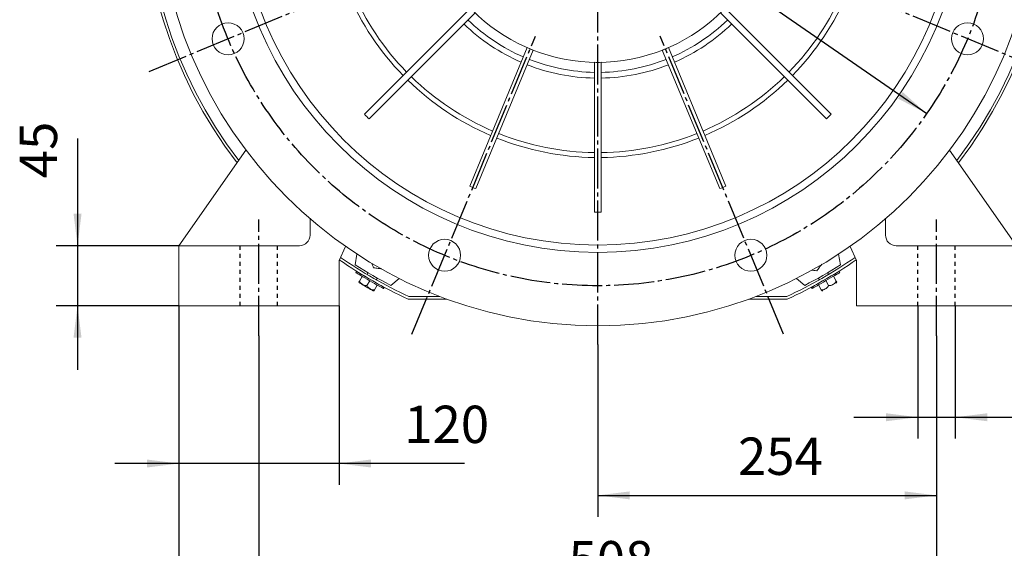
# Model space of a CAD drawing. Units: millimetres. Extents: x -2010 to 887, y -1192 to 1296.
# Drawn here: x -227 to 511, y -378 to 18 of the extents above; entities that cross this region are included whole.
import ezdxf

# ---------------------------------------------------------------- set-up
doc = ezdxf.new("R2010")
doc.units = ezdxf.units.MM
doc.linetypes.add('EB_DASH', pattern=[6, 3, -3])
doc.linetypes.add('EB_DASHDOT', pattern=[39, 30, -3, 3, -3])
doc.layers.get('0').update_dxf_attribs({"lineweight": 0})
for name, color, linetype, lineweight in [('CAXA1', 1, 'EB_DASHDOT', 25), ('CAXA2', 6, 'EB_DASH', 25), ('CAXA4', 3, 'Continuous', 25)]:
    doc.layers.add(name, color=color, linetype=linetype, lineweight=lineweight)
doc.styles.add('标准', font='txt', dxfattribs={"width": 0.667, "bigfont": 'gbcbig.shx'})
doc.dimstyles.new('标准', dxfattribs={"dimscale": 8, "dimtxt": 3.5, "dimasz": 3, "dimexe": 2, "dimexo": 0, "dimtad": 1, "dimdec": 1, "dimdsep": 46, "dimtxsty": '标准', "dimcen": 0, "dimdle": 6, "dimazin": 2, "dimtfac": 1, "dimtdec": 3, "dimtofl": 0, "dimtmove": 0, "dimatfit": 3, "dimfxl": 0, "dimtolj": 1, "dimtzin": 0, "dimarcsym": 0})

# ---------------------------------------------------------------- blocks, each defined once
blk = doc.blocks.new('*D3')
at = {"layer": 'CAXA4', "linetype": 'Continuous', "lineweight": 25}
for points in [[(-107.76, -487.61), (-83.76, -484.61), (-83.76, -490.61)], [(520.24, -487.61), (496.24, -484.61), (496.24, -490.61)]]:
    blk.add_hatch(color=0, dxfattribs=at).paths.add_polyline_path(points, flags=0)
at = {"layer": 'CAXA4', "color": 0, "linetype": 'Continuous', "lineweight": 25}
for p, q in [((520.24, -191.61), (520.24, -503.61)), ((-107.76, -196.61), (-107.76, -503.61)), ((-107.76, -487.61), (520.24, -487.61))]:
    blk.add_line(p, q, dxfattribs=at)
at = {"layer": 'CAXA4', "color": 0, "linetype": 'Continuous', "lineweight": 25, "insert": (184.34, -444.25), "char_height": 28, "attachment_point": 1, "style": '标准'}
blk.add_mtext('\\fFangSong_GB2312|b0|i0|p0;628', dxfattribs=at)
blk = doc.blocks.new('*D4')
at = {"layer": 'CAXA4', "linetype": 'Continuous', "lineweight": 25}
for points in [[(-107.76, -314.88), (-131.76, -317.88), (-131.76, -311.88)], [(12.24, -314.88), (36.24, -317.88), (36.24, -311.88)]]:
    blk.add_hatch(color=0, dxfattribs=at).paths.add_polyline_path(points, flags=0)
at = {"layer": 'CAXA4', "color": 0, "linetype": 'Continuous', "lineweight": 25}
for p, q in [((-107.76, -196.61), (-107.76, -330.88)), ((12.24, -196.61), (12.24, -330.88)), ((106.39, -314.88), (-155.76, -314.88))]:
    blk.add_line(p, q, dxfattribs=at)
at = {"layer": 'CAXA4', "color": 0, "linetype": 'Continuous', "lineweight": 25, "insert": (61.18, -271.52), "char_height": 28, "attachment_point": 1, "style": '标准'}
blk.add_mtext('\\fFangSong_GB2312|b0|i0|p0;120', dxfattribs=at)
blk = doc.blocks.new('*D5')
at = {"layer": 'CAXA4', "linetype": 'Continuous', "lineweight": 25}
for points in [[(206.24, -338.78), (230.24, -335.78), (230.24, -341.78)], [(460.24, -338.78), (436.24, -335.78), (436.24, -341.78)]]:
    blk.add_hatch(color=0, dxfattribs=at).paths.add_polyline_path(points, flags=0)
at = {"layer": 'CAXA4', "color": 0, "linetype": 'Continuous', "lineweight": 25}
for p, q in [((460.24, -219.26), (460.24, -354.78)), ((206.24, -225.61), (206.24, -354.78)), ((206.24, -338.78), (460.24, -338.78))]:
    blk.add_line(p, q, dxfattribs=at)
at = {"layer": 'CAXA4', "color": 0, "linetype": 'Continuous', "lineweight": 25, "insert": (311.34, -295.42), "char_height": 28, "attachment_point": 1, "style": '标准'}
blk.add_mtext('\\fFangSong_GB2312|b0|i0|p0;254', dxfattribs=at)
blk = doc.blocks.new('*D6')
at = {"layer": 'CAXA4', "linetype": 'Continuous', "lineweight": 25}
for points in [[(-47.76, -416.38), (-23.76, -413.38), (-23.76, -419.38)], [(460.24, -416.38), (436.24, -413.38), (436.24, -419.38)]]:
    blk.add_hatch(color=0, dxfattribs=at).paths.add_polyline_path(points, flags=0)
at = {"layer": 'CAXA4', "color": 0, "linetype": 'Continuous', "lineweight": 25}
for p, q in [((-47.76, -219.26), (-47.76, -432.38)), ((460.24, -219.26), (460.24, -432.38)), ((-47.76, -416.38), (460.24, -416.38))]:
    blk.add_line(p, q, dxfattribs=at)
at = {"layer": 'CAXA4', "color": 0, "linetype": 'Continuous', "lineweight": 25, "insert": (184.34, -373.02), "char_height": 28, "attachment_point": 1, "style": '标准'}
blk.add_mtext('\\fFangSong_GB2312|b0|i0|p0;508', dxfattribs=at)
blk = doc.blocks.new('*D7')
at = {"layer": 'CAXA4', "linetype": 'Continuous', "lineweight": 25}
for points in [[(446.24, -280.2), (422.24, -277.2), (422.24, -283.2)], [(474.24, -280.2), (498.24, -277.2), (498.24, -283.2)]]:
    blk.add_hatch(color=0, dxfattribs=at).paths.add_polyline_path(points, flags=0)
at = {"layer": 'CAXA4', "color": 0, "linetype": 'Continuous', "lineweight": 25}
for p, q in [((446.24, -196.61), (446.24, -296.2)), ((474.24, -196.61), (474.24, -296.2)), ((398.24, -280.2), (658.64, -280.2))]:
    blk.add_line(p, q, dxfattribs=at)
at = {"layer": 'CAXA4', "color": 0, "linetype": 'Continuous', "lineweight": 25, "insert": (574.73, -236.84), "char_height": 28, "attachment_point": 1, "style": '标准'}
blk.add_mtext('4Xφ28', dxfattribs=at)
blk = doc.blocks.new('*D9')
at = {"layer": 'CAXA4', "linetype": 'Continuous', "lineweight": 25}
for points in [[(763.67, 626.39), (760.67, 602.39), (766.67, 602.39)], [(763.67, -196.61), (760.67, -172.61), (766.67, -172.61)]]:
    blk.add_hatch(color=0, dxfattribs=at).paths.add_polyline_path(points, flags=0)
at = {"layer": 'CAXA4', "color": 0, "linetype": 'Continuous', "lineweight": 25}
for p, q in [((364.24, 626.39), (779.67, 626.39)), ((763.67, -196.61), (763.67, 626.39)), ((520.24, -196.61), (779.67, -196.61))]:
    blk.add_line(p, q, dxfattribs=at)
at = {"layer": 'CAXA4', "color": 0, "linetype": 'Continuous', "lineweight": 25, "insert": (720.31, 192.99), "char_height": 28, "attachment_point": 1, "rotation": 90, "style": '标准'}
blk.add_mtext('\\fFangSong_GB2312|b0|i0|p0;825', dxfattribs=at)
blk = doc.blocks.new('*D10')
at = {"layer": 'CAXA4', "linetype": 'Continuous', "lineweight": 25}
for points in [[(692.94, 542.41), (695.94, 518.41), (689.94, 518.41)], [(692.94, -196.61), (695.94, -172.61), (689.94, -172.61)]]:
    blk.add_hatch(color=0, dxfattribs=at).paths.add_polyline_path(points, flags=0)
at = {"layer": 'CAXA4', "color": 0, "linetype": 'Continuous', "lineweight": 25}
for p, q in [((385.03, 542.41), (708.94, 542.41)), ((692.94, 542.41), (692.94, -196.61)), ((520.24, -196.61), (708.94, -196.61))]:
    blk.add_line(p, q, dxfattribs=at)
at = {"layer": 'CAXA4', "color": 0, "linetype": 'Continuous', "lineweight": 25, "insert": (649.58, 150.99), "char_height": 28, "attachment_point": 1, "rotation": 90, "style": '标准'}
blk.add_mtext('\\fFangSong_GB2312|b0|i0|p0;740', dxfattribs=at)
blk = doc.blocks.new('*D11')
at = {"layer": 'CAXA4', "linetype": 'Continuous', "lineweight": 25}
for points in [[(-183.78, -151.61), (-180.78, -127.61), (-186.78, -127.61)], [(-183.78, -196.61), (-180.78, -220.61), (-186.78, -220.61)]]:
    blk.add_hatch(color=0, dxfattribs=at).paths.add_polyline_path(points, flags=0)
at = {"layer": 'CAXA4', "color": 0, "linetype": 'Continuous', "lineweight": 25}
for p, q in [((-183.78, -71.29), (-183.78, -244.61)), ((-107.76, -151.61), (-199.78, -151.61)), ((-107.76, -196.61), (-199.78, -196.61))]:
    blk.add_line(p, q, dxfattribs=at)
at = {"layer": 'CAXA4', "color": 0, "linetype": 'Continuous', "lineweight": 25, "insert": (-227.14, -100.97), "char_height": 28, "attachment_point": 1, "rotation": 90, "style": '标准'}
blk.add_mtext('\\fFangSong_GB2312|b0|i0|p0;45', dxfattribs=at)
blk = doc.blocks.new('*D14')
at = {"layer": 'CAXA4', "linetype": 'Continuous', "lineweight": 25}
for points in [[(206.24, 806.56), (230.13, 803.15), (230.34, 809.14)], [(469.59, 754.18), (446.21, 760.17), (448.32, 765.79)]]:
    blk.add_hatch(color=0, dxfattribs=at).paths.add_polyline_path(points, flags=0)
at = {"layer": 'CAXA4', "color": 0, "linetype": 'Continuous', "lineweight": 25}
for p, q in [((206.24, 641.97), (206.24, 822.56)), ((345.55, 454.72), (475.72, 768.96))]:
    blk.add_line(p, q, dxfattribs=at)
for start, end in [(81.61188, 90), (67.5, 75.85937)]:
    blk.add_arc((206.24, 118.39), 688.17, start, end, dxfattribs=at)
at = {"layer": 'CAXA4', "color": 0, "linetype": 'Continuous', "lineweight": 25, "insert": (308.03, 812.52), "char_height": 28, "attachment_point": 1, "style": '标准'}
blk.add_mtext('\\fFangSong_GB2312|b0|i0|p0;22.5{%%D}', dxfattribs=at)
blk = doc.blocks.new('*D16')
at = {"layer": 'CAXA4', "linetype": 'Continuous', "lineweight": 25}
for points in [[(-40.32, 289.29), (-18.89, 278.09), (-22.31, 273.15)], [(452.81, -52.51), (434.79, -36.37), (431.37, -41.3)]]:
    blk.add_hatch(color=0, dxfattribs=at).paths.add_polyline_path(points, flags=0)
at = {"layer": 'CAXA4', "color": 0, "linetype": 'Continuous', "lineweight": 25}
for q in [(-183.03, 328.66), (452.81, -52.51)]:
    blk.add_line((-97.13, 328.66), q, dxfattribs=at)
at = {"layer": 'CAXA4', "color": 0, "linetype": 'Continuous', "lineweight": 25, "insert": (-181.63, 372.02), "char_height": 28, "attachment_point": 1, "style": '标准'}
blk.add_mtext('φ600', dxfattribs=at)

msp = doc.modelspace()

# ---------------------------------------------------------------- linework, layer by layer
at = {"color": 7, "linetype": 'Continuous', "lineweight": 15}
for p, q in [((110.8, 26.48), (31.32, -53)), ((114.33, 22.95), (34.85, -56.53)), ((298.15, 22.95), (377.63, -56.53)), ((301.69, 26.48), (381.17, -53)), ((153.23, -3.05), (110.22, -106.89)), ((157.85, -4.96), (114.84, -108.8)), ((254.63, -4.96), (297.64, -108.8)), ((259.25, -3.05), (302.26, -106.89)), ((203.74, -14.09), (203.74, -126.49)), ((208.74, -14.09), (208.74, -126.49)), ((-107.76, -151.61), (-57.54, -79.89)), ((520.24, -151.61), (470.03, -79.89)), ((-9.46, -143.61), (-9.46, -131.35)), ((421.94, -143.61), (421.94, -131.35)), ((-107.76, -196.61), (-107.76, -151.61)), ((-107.76, -151.61), (-17.46, -151.61)), ((17.16, -152.06), (12.24, -162.61)), ((395.33, -152.06), (400.24, -162.61)), ((520.24, -151.61), (429.94, -151.61)), ((24.25, -165.83), (25.71, -157.84)), ((386.78, -157.84), (388.24, -165.83)), ((12.24, -162.61), (12.24, -196.61)), ((400.24, -162.61), (400.24, -196.61)), ((27.58, -178.12), (29.64, -174.55)), ((57.28, -176.07), (51.09, -181.33)), ((361.39, -181.33), (355.2, -176.07)), ((384.96, -178.08), (382.9, -174.52)), ((33.21, -181.37), (35.27, -177.8)), ((38.84, -184.62), (40.9, -181.05)), ((373.7, -184.59), (371.64, -181.02)), ((379.33, -181.34), (377.27, -177.77)), ((-107.76, -196.61), (-107.76, -191.61)), ((64.18, -191.61), (93.11, -191.61)), ((64.62, -189.61), (87.77, -189.61)), ((319.38, -191.61), (348.3, -191.61)), ((324.72, -189.61), (347.86, -189.61)), ((12.24, -196.61), (-107.76, -196.61)), ((400.24, -196.61), (520.24, -196.61))]:
    msp.add_line(p, q, dxfattribs=at)
for points in [[(24.88, -171.8), (25.03, -171.9), (25.5, -172.17), (26.27, -172.61), (27.31, -173.21), (28.59, -173.95), (30.07, -174.8), (31.72, -175.75), (33.47, -176.76), (35.27, -177.8), (37.07, -178.85), (38.82, -179.86), (40.47, -180.8), (41.95, -181.66), (43.23, -182.4), (44.27, -183), (45.04, -183.44), (45.5, -183.71), (45.66, -183.8)], [(25.38, -170.94), (25.53, -171.03), (26, -171.3), (26.77, -171.74), (27.81, -172.34), (29.09, -173.08), (30.57, -173.94), (32.22, -174.89), (33.96, -175.9), (35.77, -176.94), (37.57, -177.98), (39.32, -178.99), (40.97, -179.94), (42.45, -180.79), (43.73, -181.53), (44.77, -182.13), (45.54, -182.57), (46, -182.85), (46.16, -182.94)], [(366.38, -182.91), (366.54, -182.82), (367, -182.55), (367.77, -182.1), (368.81, -181.5), (370.09, -180.76), (371.57, -179.91), (373.22, -178.96), (374.97, -177.95), (376.77, -176.91), (378.57, -175.86), (380.32, -174.85), (381.97, -173.91), (383.45, -173.05), (384.73, -172.31), (385.77, -171.71), (386.53, -171.27), (387, -171), (387.16, -170.9), (387.16, -170.9)], [(366.88, -183.77), (367.04, -183.68), (367.5, -183.41), (368.27, -182.97), (369.31, -182.37), (370.59, -181.63), (372.07, -180.77), (373.72, -179.82), (375.47, -178.81), (377.27, -177.77), (379.07, -176.73), (380.82, -175.72), (382.47, -174.77), (383.95, -173.91), (385.23, -173.17), (386.27, -172.57), (387.03, -172.13), (387.5, -171.86), (387.66, -171.77), (387.66, -171.77)], [(32.62, -182.39), (31.41, -181.69), (30.27, -181.04), (29.28, -180.47), (28.5, -180.02), (27.98, -179.72), (27.75, -179.59), (27.74, -179.58)], [(37.5, -185.21), (37.49, -185.2), (37.26, -185.07), (36.74, -184.77), (35.96, -184.32), (34.97, -183.75), (33.83, -183.09), (32.62, -182.39)]]:
    msp.add_lwpolyline(points, dxfattribs=at)
for centre, radius in [((206.24, 118.39), 330), ((206.24, 118.39), 275), ((206.24, 118.39), 269.5), ((-70.92, 3.59), 12), ((483.41, 3.59), 12), ((91.44, -158.77), 12), ((321.05, -158.77), 12)]:
    msp.add_circle(centre, radius, dxfattribs=at)
for centre, radius, start, end in [((206.24, 118.39), 341, 137.1501, 217.53392), ((206.24, 118.39), 339, 137.51576, 217.42753), ((206.24, 118.39), 341, 322.46608, 42.8499), ((206.24, 118.39), 339, 322.57247, 42.48424), ((206.24, 118.39), 132.5, 185.19085, 354.79851), ((206.24, 118.39), 203.84, 203.20272, 224.29728), ((206.24, 118.39), 200.18, 203.21555, 224.28445), ((206.24, 118.39), 200.18, 315.71555, 336.78445), ((206.24, 118.39), 203.84, 315.70272, 336.79728), ((206.24, 118.39), 140.01, 226.02315, 246.47685), ((206.24, 118.39), 140.01, 293.52315, 313.97685), ((206.24, 118.39), 144.34, 225.99245, 246.50755), ((206.24, 118.39), 144.34, 293.49245, 314.00755), ((206.24, 118.39), 140.01, 248.52315, 268.97685), ((206.24, 118.39), 140.01, 271.02315, 291.47685), ((206.24, 118.39), 144.34, 248.49245, 269.00755), ((206.24, 118.39), 144.34, 270.99245, 291.50755), ((206.24, 118.39), 203.84, 225.70272, 246.79728), ((206.24, 118.39), 200.18, 225.71555, 246.78445), ((206.24, 118.39), 200.18, 293.21555, 314.28445), ((206.24, 118.39), 203.84, 293.20272, 314.29728), ((206.24, 118.39), 203.84, 248.20272, 269.29728), ((206.24, 118.39), 200.18, 248.21555, 269.28445), ((206.24, 118.39), 200.18, 270.71555, 291.78445), ((206.24, 118.39), 203.84, 270.70272, 291.79728), ((-17.46, -143.61), 8, 270, 0), ((429.94, -143.61), 8, 180, 270), ((206.24, 118.39), 341, 235.36594, 245.38002), ((206.24, 118.39), 339, 235.30856, 245.30636), ((206.24, 118.39), 339, 294.69364, 304.69144), ((206.24, 118.39), 341, 294.61998, 304.63406), ((206.24, 118.39), 337.5, 237.36771, 242.63229), ((206.24, 118.39), 337.5, 297.36771, 302.63229), ((28.9, -177.72), 2.19, 214.58309, 238.16351), ((383.64, -177.69), 2.19, 301.84713, 325.42853), ((38.53, -183.28), 2.19, 241.84713, 265.42853), ((374.01, -183.25), 2.19, 274.58309, 298.16351)]:
    msp.add_arc(centre, radius, start, end, dxfattribs=at)
for centre, major_axis, ratio, start_param, end_param in [((215.52, 140.8), (59.99, 144.82), 0.987961, 3.125449, 3.141593), ((215.52, 140.8), (59.99, 144.82), 0.987961, 3.141593, 3.157737), ((196.96, 140.8), (-59.99, 144.82), 0.987961, 3.125449, 3.141593), ((196.96, 140.8), (-59.99, 144.82), 0.987961, 3.141593, 3.157737), ((206.24, 142.64), (0, 156.75), 0.987961, 3.125449, 3.141593), ((206.24, 142.64), (0, 156.75), 0.987961, 3.141593, 3.157737), ((171.62, 83.77), (138.55, 138.55), 0.96828, 3.128415, 3.15477), ((240.86, 83.77), (-138.55, 138.55), 0.96828, 3.128415, 3.15477), ((187.51, 73.16), (74.98, 181.02), 0.96828, 3.128415, 3.15477), ((224.98, 73.16), (-74.98, 181.02), 0.96828, 3.128415, 3.15477), ((206.24, 69.43), (0, 195.94), 0.96828, 3.128415, 3.15477)]:
    msp.add_ellipse(centre, major_axis=major_axis, ratio=ratio, start_param=start_param, end_param=end_param, dxfattribs=at)
for points, knots in [([(36.77, -164.72), (36.96, -165.17), (37.44, -166.34), (37.9, -167.45), (38.19, -168.14)], [0, 0, 0, 0, 1.423721, 3.698427, 3.698427, 3.698427, 3.698427]), ([(38.19, -168.14), (38.71, -168.21), (39.79, -168.35), (41.85, -168.62), (43.37, -168.82), (44.32, -168.95)], [0, 0, 0, 0, 1.663878, 3.367494, 6.187039, 6.187039, 6.187039, 6.187039]), ([(370.36, -170.41), (370.68, -169.99), (371.34, -169.13), (372.61, -167.48), (373.54, -166.27), (374.13, -165.51)], [0, 0, 0, 0, 1.663872, 3.367464, 6.18524, 6.18524, 6.18524, 6.18524]), ([(366.62, -169.92), (367.13, -169.99), (368.4, -170.15), (369.62, -170.32), (370.36, -170.41)], [0, 0, 0, 0, 1.492235, 3.767745, 3.767745, 3.767745, 3.767745]), ([(27.58, -178.12), (27.57, -178.15), (27.45, -178.35), (27.23, -178.72), (27.13, -178.9), (27.07, -179), (27.1, -178.96), (27.1, -178.96)], [0, 0, 0, 0, 0.036533, 0.2518949, 0.6601031, 0.9732495, 0.9740025, 0.9740025, 0.9740025, 0.9740025]), ([(33.21, -181.37), (32.93, -181.42), (32.18, -181.55), (30.96, -181.15), (29.62, -180.46), (28.5, -179.64), (27.8, -178.82), (27.64, -178.31), (27.58, -178.12)], [0, 0, 0, 0, 0.816779, 2.188483, 3.783213, 5.42016, 6.386568, 6.952402, 6.952402, 6.952402, 6.952402]), ([(38.84, -184.62), (38.56, -184.67), (37.81, -184.8), (36.58, -184.39), (35.23, -183.73), (34.13, -182.88), (33.43, -182.07), (33.27, -181.56), (33.21, -181.37)], [0, 0, 0, 0, 0.816877, 2.188725, 3.808531, 5.423429, 6.389958, 6.955858, 6.955858, 6.955858, 6.955858]), ([(379.33, -181.34), (379.23, -181.6), (378.97, -182.32), (378.01, -183.18), (376.74, -183.99), (375.48, -184.55), (374.42, -184.75), (373.89, -184.63), (373.7, -184.59)], [0, 0, 0, 0, 0.816764, 2.18848, 3.783204, 5.420151, 6.386553, 6.952396, 6.952396, 6.952396, 6.952396]), ([(384.96, -178.08), (384.86, -178.35), (384.6, -179.07), (383.63, -179.93), (382.38, -180.77), (381.1, -181.3), (380.05, -181.5), (379.52, -181.38), (379.33, -181.34)], [0, 0, 0, 0, 0.816883, 2.188732, 3.808535, 5.423445, 6.38997, 6.955877, 6.955877, 6.955877, 6.955877]), ([(385.44, -178.93), (385.43, -178.91), (385.41, -178.88), (385.21, -178.52), (385.06, -178.27), (384.96, -178.1), (384.96, -178.08)], [0, 0, 0, 0, 0.5662092, 0.7618281, 0.9586685, 0.9736262, 0.9736262, 0.9736262, 0.9736262]), ([(38.36, -185.46), (38.37, -185.44), (38.39, -185.41), (38.59, -185.05), (38.74, -184.8), (38.84, -184.63), (38.84, -184.62)], [0, 0, 0, 0, 0.5662067, 0.7618229, 0.9586653, 0.9736217, 0.9736217, 0.9736217, 0.9736217]), ([(373.7, -184.59), (373.72, -184.61), (373.83, -184.82), (374.05, -185.19), (374.15, -185.37), (374.21, -185.47), (374.19, -185.43), (374.19, -185.43)], [0, 0, 0, 0, 0.0365361, 0.2518895, 0.6600851, 0.9732215, 0.9739738, 0.9739738, 0.9739738, 0.9739738])]:
    msp.add_open_spline(points, degree=3, knots=knots, dxfattribs=at)
for points in [[(25.38, -170.94), (24.88, -171.8)], [(32.32, -174.92), (32.31, -174.94)], [(34.07, -171.89), (33.32, -173.19)], [(40.25, -177.18), (41, -175.89)], [(371.54, -175.85), (372.29, -177.15)], [(379.22, -173.15), (378.47, -171.85)], [(380.23, -174.91), (380.22, -174.89)], [(387.66, -171.77), (387.16, -170.9)], [(39.23, -178.94), (39.25, -178.92)], [(45.66, -183.8), (46.16, -182.94)], [(366.38, -182.91), (366.88, -183.77)], [(373.29, -178.89), (373.31, -178.91)]]:
    msp.add_open_spline(points, degree=1, dxfattribs=at)
at = {"layer": 'CAXA1', "linetype": 'EB_DASHDOT', "lineweight": 25}
for p, q in [((206.24, -225.61), (206.24, 647.53)), ((206.24, -225.61), (206.24, 641.97)), ((-130.08, -20.92), (93.29, 71.61)), ((542.56, -20.92), (319.19, 71.61)), ((66.93, -217.93), (159.46, 5.44)), ((345.55, -217.93), (253.03, 5.44)), ((-47.76, -219.26), (-47.76, -131.87)), ((460.24, -219.26), (460.24, -131.87))]:
    msp.add_line(p, q, dxfattribs=at)
msp.add_circle((206.24, 118.39), 300, dxfattribs=at)
at = {"layer": 'CAXA2', "linetype": 'EB_DASH', "lineweight": 25}
for p, q in [((-61.76, -196.61), (-61.76, -151.61)), ((-33.76, -196.61), (-33.76, -151.61)), ((446.24, -196.61), (446.24, -151.61)), ((474.24, -196.61), (474.24, -151.61))]:
    msp.add_line(p, q, dxfattribs=at)

# ---------------------------------------------------------------- dimensions: what is measured, and where the dimension line sits
at = {"layer": 'CAXA4', "linetype": 'Continuous', "lineweight": 25}
dim = msp.add_angular_dim_2l(base=(340.5, 793.34), line1=((206.24, -225.61), (206.24, 641.97)), line2=((345.55, 454.72), (253.03, 231.34)), text='22.5{%%D}', dimstyle='标准', dxfattribs=at)
dim.commit()
dim.dimension.update_dxf_attribs({"geometry": '*D14', "text_midpoint": (340.5, 793.34)})
for base, p1, p2, angle, text, picture, middle in [((739.49, 214.89), (520.24, -196.61), (364.24, 626.39), 90, '825', '*D9', (734.49, 214.89)), ((668.76, 172.9), (385.03, 542.41), (520.24, -196.61), 90, '740', '*D10', (663.76, 172.9)), ((-207.96, -86.83), (-107.76, -151.61), (-107.76, -196.61), 90, '45', '*D11', (-212.96, -86.83)), ((206.24, -463.43), (-107.76, -196.61), (520.24, -191.61), 180, '628', '*D3', (206.24, -458.43)), ((615.98, -256.02), (446.24, -196.61), (474.24, -196.61), 180, '4Xφ28', '*D7', (615.98, -251.02)), ((206.24, -392.2), (-47.76, -219.26), (460.24, -219.26), 180, '508', '*D6', (206.24, -387.2)), ((333.24, -314.6), (206.24, -225.61), (460.24, -219.26), 180, '254', '*D5', (333.24, -309.6))]:
    dim = msp.add_linear_dim(base=base, p1=p1, p2=p2, angle=angle, text=text, dimstyle='标准', dxfattribs=at)
    dim.commit()
    dim.dimension.update_dxf_attribs({"geometry": picture, "text_midpoint": middle})
dim = msp.add_diameter_dim_2p(p1=(456.72, -46.72), p2=(-44.23, 283.51), text='φ600', dimstyle='标准', dxfattribs=at)
dim.commit()
dim.dimension.update_dxf_attribs({"geometry": '*D16', "text_midpoint": (-146.66, 357.02)})
dim = msp.add_linear_dim(base=(83.09, -290.7), p1=(12.24, -196.61), p2=(-107.76, -196.61), text='120', dimstyle='标准', dxfattribs=at)
dim.commit()
dim.dimension.update_dxf_attribs({"geometry": '*D4', "text_midpoint": (83.09, -285.7)})

doc.saveas('drawing.dxf')
